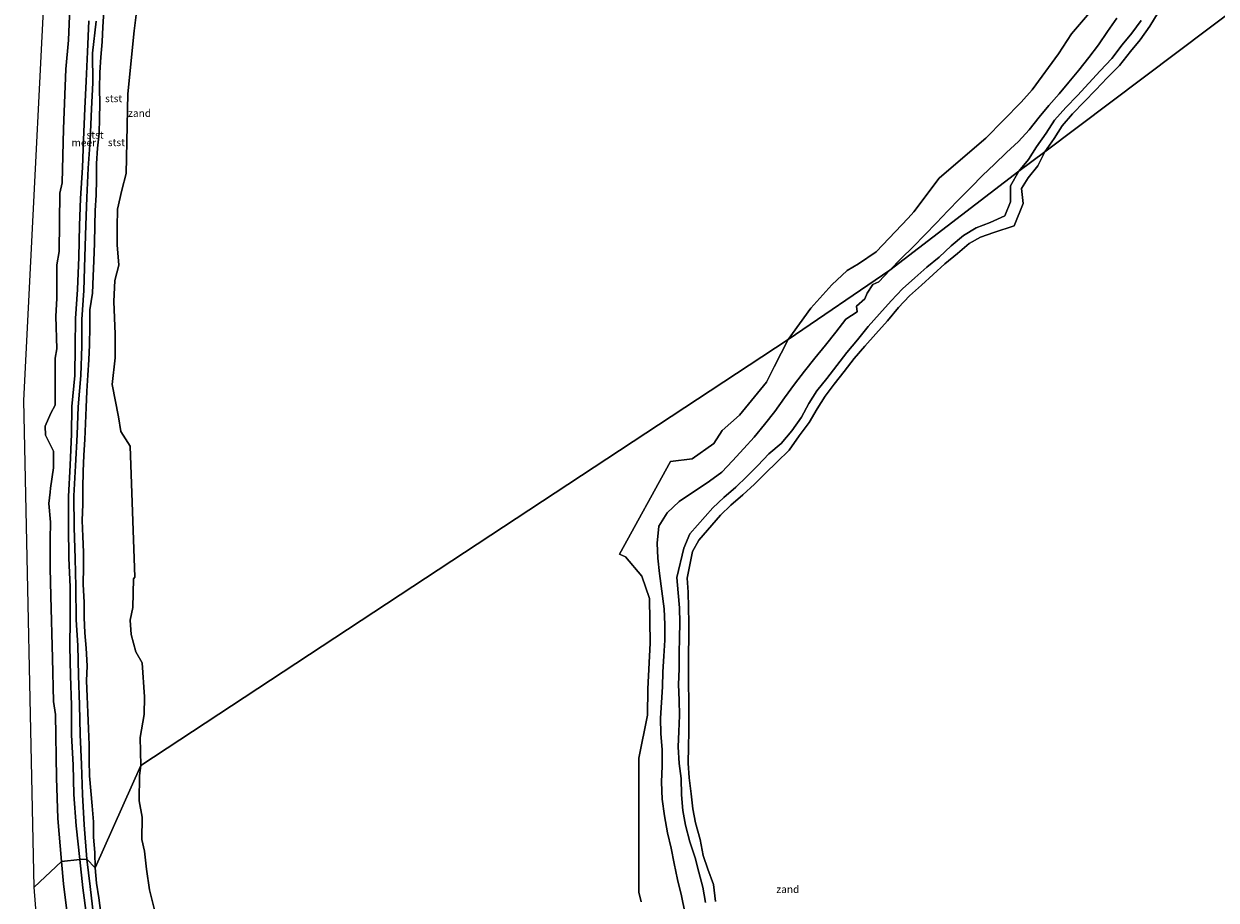
# Model space of a CAD drawing. Units: metres. Extents: x 152682 to 159265, y 512500 to 518751.
# Drawn here: x 153731 to 154132, y 517907 to 518202 of the extents above; entities that cross this region are included whole.
import ezdxf
from ezdxf.enums import TextEntityAlignment as Align

# ---------------------------------------------------------------- set-up
doc = ezdxf.new("R2010")
doc.units = ezdxf.units.M
for name, color, linetype, lineweight in [('B-ME-GW-KRUINLIJN-L-B1', 93, 'Continuous', 18), ('B-ME-GW-TEENLIJN-L-B1', 93, 'Continuous', 18), ('B-ME-IE-GRONDWERKLIJN-GROND_NIETINGERICHT-GV-B6', 253, 'Continuous', 18), ('B-ME-IE-HULPGEOMETRIE-L-B1', 53, 'Continuous', 18), ('B-ME-OB-BEKLEDING-GV-B6', 253, 'Continuous', 18), ('B-ME-OB-WATERLIJN-L-B1', 133, 'OB-WATERLIJN', 18), ('B-ME-OG-WATER-GV-B6', 153, 'Continuous', 18)]:
    doc.layers.add(name, color=color, linetype=linetype, lineweight=lineweight)
doc.layers.add('B-ME-IE-MOERAS-GV-B6', color=10, linetype='Continuous')
doc.layers.add('B-ME-KG-KADASTRAAL-OPNAMEDTMGRENS-L-B1', color=10, linetype='Continuous')
doc.styles.add('NLCS-ISO', font='NLCS-ISO.TTF')
doc.linetypes.add('OB-WATERLIJN', pattern='A,10,[32,NLCS.SHX,S=2,R=0,X=0,Y=0],-12', length=22)

msp = doc.modelspace()

# ---------------------------------------------------------------- linework, layer by layer
at = {"layer": 'B-ME-GW-KRUINLIJN-L-B1'}
for points in [[(153749.368, 517920.735, 1.465), (153748.22, 517932.115, 1.566), (153747.435, 517942.602, 1.414), (153747.207, 517952.6, 1.484), (153746.657, 517962.544, 1.378), (153746.643, 517972.615, 1.43), (153746.236, 517982.547, 1.413), (153746.088, 517992.544, 1.521), (153746.124, 518001.375, 1.429), (153746.11, 518012.49, 1.436), (153745.756, 518022.054, 1.395), (153745.594, 518032.725, 1.459), (153745.576, 518042.843, 1.441), (153746.105, 518053.369, 1.432), (153746.619, 518063.865, 1.433), (153746.736, 518073.118, 1.436), (153747.721, 518083.601, 1.181), (153747.893, 518093.321, 1.431), (153747.986, 518102.746, 1.468), (153748.623, 518112.464, 1.455), (153749.032, 518123.37, 1.436), (153749.339, 518134.059, 1.456), (153749.667, 518143.113, 1.478), (153750.294, 518153.579, 1.454), (153750.654, 518162.853, 1.443), (153751.133, 518173.337, 1.449), (153751.57, 518182.614, 1.435), (153751.99, 518192.45, 1.427), (153752.44, 518202.833, 1.464)], [(153754.884, 518202.799, 1.458), (153753.691, 518191.939, 1.419), (153753.749, 518181.984, 1.416), (153753.355, 518173.249, 1.41), (153752.895, 518162.67, 1.407), (153752.208, 518153.245, 1.417), (153751.793, 518143.416, 1.437), (153751.394, 518134.118, 1.431), (153751.126, 518123.502, 1.453), (153750.746, 518112.108, 1.433), (153750.046, 518102.419, 1.426), (153750.058, 518093.472, 1.403), (153749.751, 518083.586, 1.41), (153748.801, 518073.004, 1.467), (153748.489, 518063.727, 1.435), (153747.927, 518053.155, 1.414), (153747.424, 518043.019, 1.431), (153747.535, 518032.425, 1.43), (153747.87, 518022.021, 1.431), (153748.1, 518012.611, 1.405), (153748.181, 518001.314, 1.421), (153748.756, 517992.709, 1.445), (153748.927, 517982.688, 1.467), (153749.303, 517972.725, 1.481), (153749.557, 517962.77, 1.473), (153749.958, 517952.73, 1.433), (153750.308, 517942.551, 1.473), (153750.86, 517932.411, 1.44), (153751.759, 517920.871, 1.439)], [(154098.31, 518203.721, 0.829), (154095.123, 518199.242, 0.796), (154092.087, 518194.787, 0.842), (154088.865, 518190.488, 0.81), (154085.551, 518186.228, 0.799), (154082.18, 518182.226, 0.782), (154078.864, 518178.298, 0.785), (154075.459, 518174.404, 0.75), (154072.144, 518170.422, 0.814), (154068.808, 518166.236, 0.818), (154065.266, 518162.304, 0.868), (154061.238, 518158.536, 0.949), (154057.126, 518154.677, 0.953), (154053.105, 518150.82, 1.003), (154049.274, 518146.88, 1.022), (154045.375, 518142.932, 0.944), (154041.455, 518138.932, 0.875), (154037.607, 518134.897, 0.809), (154033.716, 518130.887, 0.814), (154029.777, 518126.862, 0.838), (154025.79, 518122.91, 0.799), (154021.981, 518118.972, 0.829)], [(154106.519, 518202.959, 0.865), (154103.361, 518198.661, 0.892), (154100.115, 518194.767, 0.906), (154096.594, 518190.158, 0.885), (154092.702, 518186.047, 0.83), (154088.844, 518181.935, 0.816), (154085.106, 518177.779, 0.777), (154081.129, 518173.661, 0.783), (154077.386, 518169.395, 0.789), (154074.478, 518165.064, 0.824), (154071.236, 518160.494, 0.824), (154068.548, 518156.184, 0.947), (154065.341, 518152.328, 0.968)], [(154065.341, 518152.328, 0.968), (154062.548, 518147.311, 0.882), (154062.474, 518141.982, 1.062), (154060.584, 518137.321, 1.054), (154055.699, 518135.066, 0.907), (154050.997, 518133.18, 0.846), (154046.665, 518130.663, 0.833), (154042.551, 518127.178, 0.84), (154038.479, 518123.415, 0.75), (154034.331, 518119.967, 0.805), (154030.307, 518116.421, 0.829), (154026.181, 518112.754, 0.845), (154022.342, 518108.62, 0.837), (154018.478, 518104.269, 0.889), (154014.624, 518099.985, 0.886), (154011.023, 518095.6, 0.823), (154007.458, 518091.269, 0.805), (154004.057, 518086.924, 0.817), (154000.719, 518082.599, 0.784), (153997.42, 518078.418, 0.824), (153994.631, 518074.083, 0.84), (153992.224, 518069.489, 0.777), (153989.008, 518064.994, 0.743), (153985.356, 518060.723, 0.868), (153981.191, 518057.158, 0.97), (153977.51, 518053.292, 0.92), (153973.867, 518049.587, 0.912), (153970.095, 518046.041, 0.891), (153966.092, 518042.466, 0.877), (153962.408, 518039.02, 0.896), (153954.629, 518030.287, 0.903), (153952.583, 518025.458, 0.789), (153950.288, 518015.595, 0.857), (153950.709, 518010.47, 0.846), (153951.161, 518005.386, 0.766), (153951.245, 518000.33, 0.769), (153951.169, 517995.275, 0.78), (153951.109, 517990.137, 0.78), (153951.046, 517984.887, 0.791), (153950.852, 517979.579, 0.835), (153951.08, 517974.375, 0.817), (153951.134, 517969.156, 0.802), (153950.945, 517963.841, 0.854), (153950.747, 517958.689, 0.861), (153950.999, 517953.046, 0.761), (153951.679, 517947.953, 0.674), (153951.881, 517942.473, 0.809), (153952.253, 517937.276, 0.854), (153953.216, 517932.281, 0.865), (153954.654, 517926.634, 0.888), (153956.44, 517921.326, 0.698), (153957.712, 517916.453, 0.802), (153959.048, 517911.458, 0.907), (153959.961, 517906.319, 0.823)], [(154021.981, 518118.972, 0.829), (154018.261, 518115.06, 0.816), (154016.255, 518114.155, 0.754), (154014.354, 518111.21, 0.817), (154013.535, 518109.338, 0.815), (154010.703, 518106.885, 0.825), (154010.94, 518105, 0.819), (154007.159, 518102.548, 0.822), (154003.741, 518098.135, 0.829), (154000.293, 518093.74, 0.859), (153996.724, 518089.423, 0.849), (153993.225, 518085.048, 0.842), (153989.805, 518080.608, 0.822), (153986.549, 518076.025, 0.833), (153983.222, 518071.483, 0.807), (153979.81, 518067.05, 0.805), (153976.311, 518062.806, 0.803), (153972.855, 518058.955, 0.771), (153968.977, 518054.794, 0.772), (153965.408, 518051.037, 0.828), (153961.231, 518048.006, 0.801), (153951.012, 518041.173, 0.856), (153947.067, 518037.353, 0.801), (153944.265, 518032.826, 0.751), (153943.678, 518027.168, 0.92), (153943.822, 518022.067, 0.863), (153944.477, 518016.993, 0.797), (153945.173, 518011.061, 0.776), (153945.978, 518005.103, 0.798), (153946.226, 517999.818, 0.816), (153946.23, 517994.521, 0.784), (153945.922, 517989.194, 0.733), (153945.597, 517983.921, 0.717), (153945.409, 517978.778, 0.727), (153945.131, 517973.609, 0.706), (153944.815, 517968.311, 0.651), (153944.939, 517963.013, 0.733), (153945.364, 517957.748, 0.807), (153945.3, 517952.303, 0.818), (153945.14, 517946.785, 0.831), (153945.322, 517941.077, 0.87), (153946.128, 517935.387, 0.897), (153947.123, 517929.701, 0.83), (153948.348, 517924.503, 0.78), (153949.368, 517919.429, 0.819), (153950.53, 517914.008, 0.829), (153951.84, 517908.527, 0.821), (153952.91, 517902.97, 0.798)], [(153751.668, 517901.873, 1.418), (153750.395, 517911.241, 1.465), (153749.368, 517920.735, 1.465)], [(153751.759, 517920.871, 1.439), (153752.856, 517911.623, 1.425), (153753.969, 517901.862, 1.436)]]:
    msp.add_polyline3d(points, dxfattribs=at)
at = {"layer": 'B-ME-GW-TEENLIJN-L-B1'}
for points in [[(153757.466, 518206.14, 0.636), (153757.187, 518200.865, 0.679), (153756.977, 518195.764, 0.683), (153756.518, 518190.659, 0.603), (153756.093, 518185.468, 0.576), (153756.064, 518180.135, 0.657), (153756.094, 518175.07, 0.591), (153756.048, 518170.061, 0.573), (153755.891, 518165.054, 0.535), (153755.357, 518160.076, 0.564), (153755.072, 518154.853, 0.63), (153755.007, 518149.503, 0.634), (153754.863, 518144.18, 0.619), (153754.612, 518139.014, 0.568), (153754.467, 518133.999, 0.487), (153754.305, 518128.072, 0.509), (153754.089, 518122.075, 0.538), (153753.845, 518117.02, 0.559), (153753.65, 518111.286, 0.635), (153752.726, 518105.604, 0.506), (153752.72, 518099.877, 0.518), (153752.619, 518093.918, 0.545), (153752.431, 518088.833, 0.553), (153752.107, 518083.62, 0.475), (153751.718, 518078.256, 0.441), (153751.567, 518072.802, 0.497), (153751.3, 518067.427, 0.557), (153751.097, 518062.048, 0.606), (153750.799, 518056.732, 0.634), (153750.53, 518051.272, 0.636), (153750.465, 518045.717, 0.557), (153750.409, 518040.238, 0.474), (153750.181, 518034.772, 0.359), (153750.471, 518029.369, 0.39), (153750.67, 518024.152, 0.41), (153750.592, 518019.151, 0.481), (153750.565, 518013.25, 0.477), (153750.913, 518007.315, 0.392), (153750.895, 518002.131, 0.368), (153751.098, 517997.013, 0.458), (153751.523, 517991.879, 0.458), (153751.929, 517985.936, 0.415), (153751.679, 517980.87, 0.441), (153751.853, 517975.555, 0.446), (153752.104, 517970.186, 0.422), (153752.326, 517964.728, 0.437), (153752.496, 517959.325, 0.456), (153752.501, 517953.996, 0.489), (153752.618, 517948.867, 0.506), (153753.067, 517943.877, 0.555), (153753.584, 517938.771, 0.566), (153753.985, 517933.46, 0.491), (153753.997, 517928.272, 0.43), (153754.447, 517923.049, 0.54), (153754.57, 517917.913, 0.491)], [(154112.218, 518205.722, 0.336), (154109.42, 518201.069, 0.112), (154106.206, 518196.504, 0.112), (154102.944, 518192.501, 0.112), (154099.233, 518187.787, 0.112), (154095.062, 518183.711, 0.336), (154091.206, 518179.682, 0.112), (154087.354, 518175.633, 0.112), (154083.443, 518171.549, 0.224), (154079.924, 518167.504, 0.224), (154077.216, 518163.228, 0.336), (154074.074, 518158.798, 0.112)], [(154074.074, 518158.798, 0.112), (154071.758, 518154.132, 0.336), (154068.491, 518150.067, 0.336), (154066.204, 518146.481, 0.336), (154066.826, 518141.391, 0.224), (154063.747, 518133.934, 0.224), (154056.868, 518131.632, 0.336), (154052.397, 518130.084, 0.224), (154048.588, 518127.923, 0.224), (154044.702, 518124.596, 0.336), (154040.43, 518121.135, 0.336), (154036.496, 518117.583, 0.336), (154032.541, 518113.97, 0.336), (154028.554, 518110.343, 0.336), (154024.855, 518106.406, 0.224), (154021.169, 518101.944, 0.112), (154017.257, 518097.613, 0.112), (154013.505, 518093.437, 0.336), (154009.966, 518089.248, 0.112), (154006.622, 518084.898, 0.224), (154003.198, 518080.676, 0.336), (154000.145, 518076.559, 0.336), (153997.504, 518072.34, 0.224), (153994.814, 518067.761, 0.112), (153991.406, 518063.238, 0.224), (153988.014, 518058.469, 0.112), (153983.913, 518054.393, 0.336), (153980.098, 518050.676, 0.336), (153976.389, 518046.95, 0.112), (153972.468, 518043.381, 0.224), (153968.465, 518039.881, 0.112), (153964.997, 518036.537, 0.224), (153957.618, 518028.213, 0.224), (153955.584, 518024.38, 0.112), (153953.742, 518015.373, 0.112), (153954.09, 518010.638, 0.112), (153954.224, 518005.455, 0.224), (153954.321, 518000.349, 0.224), (153954.289, 517995.247, 0.336), (153954.229, 517990.113, 0.224), (153954.21, 517984.876, 0.336), (153954.192, 517979.623, 0.224), (153954.348, 517974.422, 0.224), (153954.342, 517969.16, 0.224), (153954.361, 517963.791, 0.224), (153954.19, 517958.587, 0.336), (153954.046, 517953.105, 0.336), (153954.363, 517948.223, 0.112), (153955.094, 517942.863, 0.112), (153955.633, 517937.796, 0.224), (153956.585, 517933.077, 0.336), (153958.118, 517927.433, 0.112), (153959.143, 517922.055, 0.112), (153960.736, 517917.524, 0.224), (153962.607, 517912.28, 0.112), (153963.237, 517906.649, 0.224)], [(153754.57, 517917.913, 0.491), (153755.056, 517912.777, 0.463), (153755.849, 517907.795, 0.531), (153756.498, 517902.656, 0.439)]]:
    msp.add_polyline3d(points, dxfattribs=at)
at = {"layer": 'B-ME-IE-GRONDWERKLIJN-GROND_NIETINGERICHT-GV-B6'}
for points in [[(153768.8324, 518208.5, -0.4301), (153767.6443, 518199.5, -0.4301), (153765.5547, 518178.3123, -0.4301), (153764.955, 518151.5, -0.4301), (153763.5574, 518145.9329, -0.4301), (153762.0309, 518139.5, -0.4301), (153761.9561, 518133.5, -0.4301), (153761.962, 518127.5, -0.4301), (153762.5395, 518120.7044, -0.4301), (153761.1511, 518115.5, -0.4301), (153760.8963, 518108.5, -0.4301), (153761.3216, 518097.5, -0.4301), (153761.3032, 518089.5, -0.4301), (153760.3153, 518080.5247, -0.4301), (153762.3709, 518069.6477, -0.4301), (153763.2001, 518064.7499, -0.4301), (153766.3264, 518059.7699, -0.4301), (153767.9478, 518015.7274, -0.4301), (153767.4964, 518015.2019, -0.4301), (153767.1875, 518005.5, -0.4301), (153766.3767, 518001.259, -0.4301), (153766.6691, 517996.4613, -0.4301), (153768.2259, 517990.6247, -0.4301), (153770.4355, 517986.9005, -0.4301), (153771.1475, 517975.5, -0.4301), (153771.0387, 517969.5, -0.4301), (153769.6545, 517961.7338, -0.4301), (153769.9183, 517952.3609, -0.4301), (153754.57, 517917.913, 0.491), (153754.447, 517923.049, 0.54), (153753.997, 517928.272, 0.43), (153753.985, 517933.46, 0.491), (153753.584, 517938.771, 0.566), (153753.067, 517943.877, 0.555), (153752.618, 517948.867, 0.506), (153752.501, 517953.996, 0.489), (153752.496, 517959.325, 0.456), (153752.326, 517964.728, 0.437), (153752.104, 517970.186, 0.422), (153751.853, 517975.555, 0.446), (153751.679, 517980.87, 0.441), (153751.929, 517985.936, 0.415), (153751.523, 517991.879, 0.458), (153751.098, 517997.013, 0.458), (153750.895, 518002.131, 0.368), (153750.913, 518007.315, 0.392), (153750.565, 518013.25, 0.477), (153750.592, 518019.151, 0.481), (153750.67, 518024.152, 0.41), (153750.471, 518029.369, 0.39), (153750.181, 518034.772, 0.359), (153750.409, 518040.238, 0.474), (153750.465, 518045.717, 0.557), (153750.53, 518051.272, 0.636), (153750.799, 518056.732, 0.634), (153751.097, 518062.048, 0.606), (153751.3, 518067.427, 0.557), (153751.567, 518072.802, 0.497), (153751.718, 518078.256, 0.441), (153752.107, 518083.62, 0.475), (153752.431, 518088.833, 0.553), (153752.619, 518093.918, 0.545), (153752.72, 518099.877, 0.518), (153752.726, 518105.604, 0.506), (153753.65, 518111.286, 0.635), (153753.845, 518117.02, 0.559), (153754.089, 518122.075, 0.538), (153754.305, 518128.072, 0.509), (153754.467, 518133.999, 0.487), (153754.612, 518139.014, 0.568), (153754.863, 518144.18, 0.619), (153755.007, 518149.503, 0.634), (153755.072, 518154.853, 0.63), (153755.357, 518160.076, 0.564), (153755.891, 518165.054, 0.535), (153756.048, 518170.061, 0.573), (153756.094, 518175.07, 0.591), (153756.064, 518180.135, 0.657), (153756.093, 518185.468, 0.576), (153756.518, 518190.659, 0.603), (153756.977, 518195.764, 0.683), (153757.187, 518200.865, 0.679), (153757.466, 518206.14, 0.636)], [(154098.31, 518203.721, 0.829), (154095.123, 518199.242, 0.796), (154092.087, 518194.787, 0.842), (154088.865, 518190.488, 0.81), (154085.551, 518186.228, 0.799), (154082.18, 518182.226, 0.782), (154078.864, 518178.298, 0.785), (154075.459, 518174.404, 0.75), (154072.144, 518170.422, 0.814), (154068.808, 518166.236, 0.818), (154065.266, 518162.304, 0.868), (154061.238, 518158.536, 0.949), (154057.126, 518154.677, 0.953), (154053.105, 518150.82, 1.003), (154049.274, 518146.88, 1.022), (154045.375, 518142.932, 0.944), (154041.455, 518138.932, 0.875), (154037.607, 518134.897, 0.809), (154033.716, 518130.887, 0.814), (154029.777, 518126.862, 0.838), (154025.79, 518122.91, 0.799), (154021.981, 518118.972, 0.829), (153987.7247, 518095.7191, -0.4301), (153995.3982, 518106.1525, -0.4301), (154002.4734, 518114.0578, -0.4301), (154007.6146, 518118.9012, -0.4301), (154011.4383, 518121.0907, -0.4301), (154017.3569, 518125.1953, -0.4301), (154028.0454, 518136.4707, -0.4301), (154029.9721, 518138.5903, -0.4301), (154038.5002, 518149.9493, -0.4301), (154050.4461, 518160.1103, -0.4301), (154054.2158, 518163.3434, -0.4301), (154066.1036, 518175.4474, -0.4301), (154069.8649, 518179.6166, -0.4301), (154078.6897, 518191.7445, -0.4301), (154083.0276, 518198.4986, -0.4301), (154091.7999, 518208.692, -0.4301)], [(154112.218, 518205.722, 0.336), (154109.42, 518201.069, 0.112), (154106.206, 518196.504, 0.112), (154102.944, 518192.501, 0.112), (154099.233, 518187.787, 0.112), (154095.062, 518183.711, 0.336), (154091.206, 518179.682, 0.112), (154087.354, 518175.633, 0.112), (154083.443, 518171.549, 0.224), (154079.924, 518167.504, 0.224), (154077.216, 518163.228, 0.336), (154074.074, 518158.798, 0.112)], [(154021.981, 518118.972, 0.829), (154025.79, 518122.91, 0.799), (154029.777, 518126.862, 0.838), (154033.716, 518130.887, 0.814), (154037.607, 518134.897, 0.809), (154041.455, 518138.932, 0.875), (154045.375, 518142.932, 0.944), (154049.274, 518146.88, 1.022), (154053.105, 518150.82, 1.003), (154057.126, 518154.677, 0.953), (154061.238, 518158.536, 0.949), (154065.266, 518162.304, 0.868), (154068.808, 518166.236, 0.818), (154072.144, 518170.422, 0.814), (154075.459, 518174.404, 0.75), (154078.864, 518178.298, 0.785), (154082.18, 518182.226, 0.782), (154085.551, 518186.228, 0.799), (154088.865, 518190.488, 0.81), (154092.087, 518194.787, 0.842), (154095.123, 518199.242, 0.796), (154098.31, 518203.721, 0.829)], [(154106.519, 518202.959, 0.865), (154103.361, 518198.661, 0.892), (154100.115, 518194.767, 0.906), (154096.594, 518190.158, 0.885), (154092.702, 518186.047, 0.83), (154088.844, 518181.935, 0.816), (154085.106, 518177.779, 0.777), (154081.129, 518173.661, 0.783), (154077.386, 518169.395, 0.789), (154074.478, 518165.064, 0.824), (154071.236, 518160.494, 0.824), (154068.548, 518156.184, 0.947), (154065.341, 518152.328, 0.968), (154021.981, 518118.972, 0.829)], [(154074.074, 518158.798, 0.112), (154065.341, 518152.328, 0.968), (154068.548, 518156.184, 0.947), (154071.236, 518160.494, 0.824), (154074.478, 518165.064, 0.824), (154077.386, 518169.395, 0.789), (154081.129, 518173.661, 0.783), (154085.106, 518177.779, 0.777), (154088.844, 518181.935, 0.816), (154092.702, 518186.047, 0.83), (154096.594, 518190.158, 0.885), (154100.115, 518194.767, 0.906), (154103.361, 518198.661, 0.892), (154106.519, 518202.959, 0.865)], [(153959.961, 517906.319, 0.823), (153959.048, 517911.458, 0.907), (153957.712, 517916.453, 0.802), (153956.44, 517921.326, 0.698), (153954.654, 517926.634, 0.888), (153953.216, 517932.281, 0.865), (153952.253, 517937.276, 0.854), (153951.881, 517942.473, 0.809), (153951.679, 517947.953, 0.674), (153950.999, 517953.046, 0.761), (153950.747, 517958.689, 0.861), (153950.945, 517963.841, 0.854), (153951.134, 517969.156, 0.802), (153951.08, 517974.375, 0.817), (153950.852, 517979.579, 0.835), (153951.046, 517984.887, 0.791), (153951.109, 517990.137, 0.78), (153951.169, 517995.275, 0.78), (153951.245, 518000.33, 0.769), (153951.161, 518005.386, 0.766), (153950.709, 518010.47, 0.846), (153950.288, 518015.595, 0.857), (153952.583, 518025.458, 0.789), (153954.629, 518030.287, 0.903), (153962.408, 518039.02, 0.896), (153966.092, 518042.466, 0.877), (153970.095, 518046.041, 0.891), (153973.867, 518049.587, 0.912), (153977.51, 518053.292, 0.92), (153981.191, 518057.158, 0.97), (153985.356, 518060.723, 0.868), (153989.008, 518064.994, 0.743), (153992.224, 518069.489, 0.777), (153994.631, 518074.083, 0.84), (153997.42, 518078.418, 0.824), (154000.719, 518082.599, 0.784), (154004.057, 518086.924, 0.817), (154007.458, 518091.269, 0.805), (154011.023, 518095.6, 0.823), (154014.624, 518099.985, 0.886), (154018.478, 518104.269, 0.889), (154022.342, 518108.62, 0.837), (154026.181, 518112.754, 0.845), (154030.307, 518116.421, 0.829), (154034.331, 518119.967, 0.805), (154038.479, 518123.415, 0.75), (154042.551, 518127.178, 0.84), (154046.665, 518130.663, 0.833), (154050.997, 518133.18, 0.846), (154055.699, 518135.066, 0.907), (154060.584, 518137.321, 1.054), (154062.474, 518141.982, 1.062), (154062.548, 518147.311, 0.882), (154065.341, 518152.328, 0.968), (154074.074, 518158.798, 0.112), (154071.758, 518154.132, 0.336), (154068.491, 518150.067, 0.336), (154066.204, 518146.481, 0.336), (154066.826, 518141.391, 0.224), (154063.747, 518133.934, 0.224), (154056.868, 518131.632, 0.336), (154052.397, 518130.084, 0.224), (154048.588, 518127.923, 0.224), (154044.702, 518124.596, 0.336), (154040.43, 518121.135, 0.336), (154036.496, 518117.583, 0.336), (154032.541, 518113.97, 0.336), (154028.554, 518110.343, 0.336), (154024.855, 518106.406, 0.224), (154021.169, 518101.944, 0.112), (154017.257, 518097.613, 0.112), (154013.505, 518093.437, 0.336), (154009.966, 518089.248, 0.112), (154006.622, 518084.898, 0.224), (154003.198, 518080.676, 0.336), (154000.145, 518076.559, 0.336), (153997.504, 518072.34, 0.224), (153994.814, 518067.761, 0.112), (153991.406, 518063.238, 0.224), (153988.014, 518058.469, 0.112), (153983.913, 518054.393, 0.336), (153980.098, 518050.676, 0.336), (153976.389, 518046.95, 0.112), (153972.468, 518043.381, 0.224), (153968.465, 518039.881, 0.112), (153964.997, 518036.537, 0.224), (153957.618, 518028.213, 0.224), (153955.584, 518024.38, 0.112), (153953.742, 518015.373, 0.112), (153954.09, 518010.638, 0.112), (153954.224, 518005.455, 0.224), (153954.321, 518000.349, 0.224), (153954.289, 517995.247, 0.336), (153954.229, 517990.113, 0.224), (153954.21, 517984.876, 0.336), (153954.192, 517979.623, 0.224), (153954.348, 517974.422, 0.224), (153954.342, 517969.16, 0.224), (153954.361, 517963.791, 0.224), (153954.19, 517958.587, 0.336), (153954.046, 517953.105, 0.336), (153954.363, 517948.223, 0.112), (153955.094, 517942.863, 0.112), (153955.633, 517937.796, 0.224), (153956.585, 517933.077, 0.336), (153958.118, 517927.433, 0.112), (153959.143, 517922.055, 0.112), (153960.736, 517917.524, 0.224), (153962.607, 517912.28, 0.112), (153963.237, 517906.649, 0.224)], [(154021.981, 518118.972, 0.829), (154065.341, 518152.328, 0.968), (154062.548, 518147.311, 0.882), (154062.474, 518141.982, 1.062), (154060.584, 518137.321, 1.054), (154055.699, 518135.066, 0.907), (154050.997, 518133.18, 0.846), (154046.665, 518130.663, 0.833), (154042.551, 518127.178, 0.84), (154038.479, 518123.415, 0.75), (154034.331, 518119.967, 0.805), (154030.307, 518116.421, 0.829), (154026.181, 518112.754, 0.845), (154022.342, 518108.62, 0.837), (154018.478, 518104.269, 0.889), (154014.624, 518099.985, 0.886), (154011.023, 518095.6, 0.823), (154007.458, 518091.269, 0.805), (154004.057, 518086.924, 0.817), (154000.719, 518082.599, 0.784), (153997.42, 518078.418, 0.824), (153994.631, 518074.083, 0.84), (153992.224, 518069.489, 0.777), (153989.008, 518064.994, 0.743), (153985.356, 518060.723, 0.868), (153981.191, 518057.158, 0.97), (153977.51, 518053.292, 0.92), (153973.867, 518049.587, 0.912), (153970.095, 518046.041, 0.891), (153966.092, 518042.466, 0.877), (153962.408, 518039.02, 0.896), (153954.629, 518030.287, 0.903), (153952.583, 518025.458, 0.789), (153950.288, 518015.595, 0.857), (153950.709, 518010.47, 0.846), (153951.161, 518005.386, 0.766), (153951.245, 518000.33, 0.769), (153951.169, 517995.275, 0.78), (153951.109, 517990.137, 0.78), (153951.046, 517984.887, 0.791), (153950.852, 517979.579, 0.835), (153951.08, 517974.375, 0.817), (153951.134, 517969.156, 0.802), (153950.945, 517963.841, 0.854), (153950.747, 517958.689, 0.861), (153950.999, 517953.046, 0.761), (153951.679, 517947.953, 0.674), (153951.881, 517942.473, 0.809), (153952.253, 517937.276, 0.854), (153953.216, 517932.281, 0.865), (153954.654, 517926.634, 0.888), (153956.44, 517921.326, 0.698), (153957.712, 517916.453, 0.802), (153959.048, 517911.458, 0.907), (153959.961, 517906.319, 0.823)], [(153938.2754, 517906.5, -0.4301), (153937.4553, 517909.7725, -0.4301), (153937.5284, 517954.794, -0.4301), (153940.4483, 517969.2544, -0.4301), (153940.5402, 517978.109, -0.4301), (153941.2898, 517993.5, -0.4301), (153941.0352, 518008.5, -0.4301), (153938.5292, 518016.1044, -0.4301), (153933.0473, 518022.5378, -0.4301), (153930.9924, 518023.4981, -0.4301), (153948.1825, 518054.5807, -0.4301), (153955.378, 518055.5412, -0.4301), (153962.7729, 518060.6931, -0.4301), (153965.4954, 518065.0091, -0.4301), (153971.3256, 518070.2119, -0.4301), (153980.4155, 518081.2756, -0.4301), (153983.043, 518086.4755, -0.4301), (153987.7247, 518095.7191, -0.4301), (154021.981, 518118.972, 0.829)], [(154021.981, 518118.972, 0.829), (154018.261, 518115.06, 0.816), (154016.255, 518114.155, 0.754), (154014.354, 518111.21, 0.817), (154013.535, 518109.338, 0.815), (154010.703, 518106.885, 0.825), (154010.94, 518105, 0.819), (154007.159, 518102.548, 0.822), (154003.741, 518098.135, 0.829), (154000.293, 518093.74, 0.859), (153996.724, 518089.423, 0.849), (153993.225, 518085.048, 0.842), (153989.805, 518080.608, 0.822), (153986.549, 518076.025, 0.833), (153983.222, 518071.483, 0.807), (153979.81, 518067.05, 0.805), (153976.311, 518062.806, 0.803), (153972.855, 518058.955, 0.771), (153968.977, 518054.794, 0.772), (153965.408, 518051.037, 0.828), (153961.231, 518048.006, 0.801), (153951.012, 518041.173, 0.856), (153947.067, 518037.353, 0.801), (153944.265, 518032.826, 0.751), (153943.678, 518027.168, 0.92), (153943.822, 518022.067, 0.863), (153944.477, 518016.993, 0.797), (153945.173, 518011.061, 0.776), (153945.978, 518005.103, 0.798), (153946.226, 517999.818, 0.816), (153946.23, 517994.521, 0.784), (153945.922, 517989.194, 0.733), (153945.597, 517983.921, 0.717), (153945.409, 517978.778, 0.727), (153945.131, 517973.609, 0.706), (153944.815, 517968.311, 0.651), (153944.939, 517963.013, 0.733), (153945.364, 517957.748, 0.807), (153945.3, 517952.303, 0.818), (153945.14, 517946.785, 0.831), (153945.322, 517941.077, 0.87), (153946.128, 517935.387, 0.897), (153947.123, 517929.701, 0.83), (153948.348, 517924.503, 0.78), (153949.368, 517919.429, 0.819), (153950.53, 517914.008, 0.829), (153951.84, 517908.527, 0.821), (153952.91, 517902.97, 0.798)], [(153952.91, 517902.97, 0.798), (153951.84, 517908.527, 0.821), (153950.53, 517914.008, 0.829), (153949.368, 517919.429, 0.819), (153948.348, 517924.503, 0.78), (153947.123, 517929.701, 0.83), (153946.128, 517935.387, 0.897), (153945.322, 517941.077, 0.87), (153945.14, 517946.785, 0.831), (153945.3, 517952.303, 0.818), (153945.364, 517957.748, 0.807), (153944.939, 517963.013, 0.733), (153944.815, 517968.311, 0.651), (153945.131, 517973.609, 0.706), (153945.409, 517978.778, 0.727), (153945.597, 517983.921, 0.717), (153945.922, 517989.194, 0.733), (153946.23, 517994.521, 0.784), (153946.226, 517999.818, 0.816), (153945.978, 518005.103, 0.798), (153945.173, 518011.061, 0.776), (153944.477, 518016.993, 0.797), (153943.822, 518022.067, 0.863), (153943.678, 518027.168, 0.92), (153944.265, 518032.826, 0.751), (153947.067, 518037.353, 0.801), (153951.012, 518041.173, 0.856), (153961.231, 518048.006, 0.801), (153965.408, 518051.037, 0.828), (153968.977, 518054.794, 0.772), (153972.855, 518058.955, 0.771), (153976.311, 518062.806, 0.803), (153979.81, 518067.05, 0.805), (153983.222, 518071.483, 0.807), (153986.549, 518076.025, 0.833), (153989.805, 518080.608, 0.822), (153993.225, 518085.048, 0.842), (153996.724, 518089.423, 0.849), (154000.293, 518093.74, 0.859), (154003.741, 518098.135, 0.829), (154007.159, 518102.548, 0.822), (154010.94, 518105, 0.819), (154010.703, 518106.885, 0.825), (154013.535, 518109.338, 0.815), (154014.354, 518111.21, 0.817), (154016.255, 518114.155, 0.754), (154018.261, 518115.06, 0.816), (154021.981, 518118.972, 0.829)], [(153756.498, 517902.656, 0.439), (153755.849, 517907.795, 0.531), (153755.056, 517912.777, 0.463), (153754.57, 517917.913, 0.491), (153769.9183, 517952.3609, -0.4301), (153769.5315, 517948.953, -0.4301), (153769.4102, 517940.4718, -0.4301), (153770.4102, 517934.9743, -0.4301), (153770.2794, 517927.5, -0.4301), (153771.1957, 517923.4946, -0.4301), (153771.8698, 517917.5, -0.4301), (153772.8994, 517910.5, -0.4301), (153774.8906, 517902.5, -0.4301)]]:
    msp.add_polyline3d(points, dxfattribs=at)
at = {"layer": 'B-ME-IE-HULPGEOMETRIE-L-B1'}
msp.add_polyline3d([(153733.9951, 517911.4421, -0.4301), (153743.2581, 517920.0895, -0.4301), (153749.368, 517920.735, 1.465), (153751.759, 517920.871, 1.439), (153754.57, 517917.913, 0.491), (153769.9183, 517952.3609, -0.4301), (153987.7247, 518095.7191, -0.4301), (154021.981, 518118.972, 0.829), (154065.341, 518152.328, 0.968), (154074.074, 518158.798, 0.112), (154451.091, 518442.649, 0.336), (154450.639, 518446.539, 0.978), (154456.951, 518456.383, 0.999), (154460.3832, 518465.9161, -0.4301), (154738.4364, 518683.9056, -0.4301), (154752.311, 518693.481, 0.985), (154773.125, 518713.332, 1.089), (154779.1643, 518718.8074, -0.4301), (154819.8934, 518750, -0.4301)], dxfattribs=at)
at = {"layer": 'B-ME-IE-MOERAS-GV-B6'}
for points in [[(153963.237, 517906.649, 0.224), (153962.607, 517912.28, 0.112), (153960.736, 517917.524, 0.224), (153959.143, 517922.055, 0.112), (153958.118, 517927.433, 0.112), (153956.585, 517933.077, 0.336), (153955.633, 517937.796, 0.224), (153955.094, 517942.863, 0.112), (153954.363, 517948.223, 0.112), (153954.046, 517953.105, 0.336), (153954.19, 517958.587, 0.336), (153954.361, 517963.791, 0.224), (153954.342, 517969.16, 0.224), (153954.348, 517974.422, 0.224), (153954.192, 517979.623, 0.224), (153954.21, 517984.876, 0.336), (153954.229, 517990.113, 0.224), (153954.289, 517995.247, 0.336), (153954.321, 518000.349, 0.224), (153954.224, 518005.455, 0.224), (153954.09, 518010.638, 0.112), (153953.742, 518015.373, 0.112), (153955.584, 518024.38, 0.112), (153957.618, 518028.213, 0.224), (153964.997, 518036.537, 0.224), (153968.465, 518039.881, 0.112), (153972.468, 518043.381, 0.224), (153976.389, 518046.95, 0.112), (153980.098, 518050.676, 0.336), (153983.913, 518054.393, 0.336), (153988.014, 518058.469, 0.112), (153991.406, 518063.238, 0.224), (153994.814, 518067.761, 0.112), (153997.504, 518072.34, 0.224), (154000.145, 518076.559, 0.336), (154003.198, 518080.676, 0.336), (154006.622, 518084.898, 0.224), (154009.966, 518089.248, 0.112), (154013.505, 518093.437, 0.336), (154017.257, 518097.613, 0.112), (154021.169, 518101.944, 0.112), (154024.855, 518106.406, 0.224), (154028.554, 518110.343, 0.336), (154032.541, 518113.97, 0.336), (154036.496, 518117.583, 0.336), (154040.43, 518121.135, 0.336), (154044.702, 518124.596, 0.336), (154048.588, 518127.923, 0.224), (154052.397, 518130.084, 0.224), (154056.868, 518131.632, 0.336), (154063.747, 518133.934, 0.224), (154066.826, 518141.391, 0.224), (154066.204, 518146.481, 0.336), (154068.491, 518150.067, 0.336), (154071.758, 518154.132, 0.336), (154074.074, 518158.798, 0.112), (154451.091, 518442.649, 0.336)], [(154451.091, 518442.649, 0.336), (154074.074, 518158.798, 0.112)], [(154074.074, 518158.798, 0.112), (154077.216, 518163.228, 0.336), (154079.924, 518167.504, 0.224), (154083.443, 518171.549, 0.224), (154087.354, 518175.633, 0.112), (154091.206, 518179.682, 0.112), (154095.062, 518183.711, 0.336), (154099.233, 518187.787, 0.112), (154102.944, 518192.501, 0.112), (154106.206, 518196.504, 0.112), (154109.42, 518201.069, 0.112), (154112.218, 518205.722, 0.336)]]:
    msp.add_polyline3d(points, dxfattribs=at)
at = {"layer": 'B-ME-KG-KADASTRAAL-OPNAMEDTMGRENS-L-B1'}
for points in [[(153733.9951, 517911.4421, -0.4301), (153730.5746, 518075.1839, -0.4301), (153739.8823, 518260.0941, -0.4301), (153781.3766, 518409.6607, -0.4301)], [(153807.9968, 517480.5567, -0.4301), (153772.8903, 517525.3758, -0.4301), (153761.0207, 517585.3787, -0.4301), (153755.5349, 517638.1272, -0.4301), (153733.9951, 517911.4421, -0.4301)]]:
    msp.add_polyline3d(points, dxfattribs=at)
at = {"layer": 'B-ME-OB-BEKLEDING-GV-B6'}
for points in [[(153752.44, 518202.833, 1.464), (153751.99, 518192.45, 1.427), (153751.57, 518182.614, 1.435), (153751.133, 518173.337, 1.449), (153750.654, 518162.853, 1.443), (153750.294, 518153.579, 1.454), (153749.667, 518143.113, 1.478), (153749.339, 518134.059, 1.456), (153749.032, 518123.37, 1.436), (153748.623, 518112.464, 1.455), (153747.986, 518102.746, 1.468), (153747.893, 518093.321, 1.431), (153747.721, 518083.601, 1.181), (153746.736, 518073.118, 1.436), (153746.619, 518063.865, 1.433), (153746.105, 518053.369, 1.432), (153745.576, 518042.843, 1.441), (153745.594, 518032.725, 1.459), (153745.756, 518022.054, 1.395), (153746.11, 518012.49, 1.436), (153746.124, 518001.375, 1.429), (153746.088, 517992.544, 1.521), (153746.236, 517982.547, 1.413), (153746.643, 517972.615, 1.43), (153746.657, 517962.544, 1.378), (153747.207, 517952.6, 1.484), (153747.435, 517942.602, 1.414), (153748.22, 517932.115, 1.566), (153749.368, 517920.735, 1.465), (153743.2581, 517920.0895, -0.4301), (153741.9626, 517934.5, -0.4301), (153741.5656, 517948.1809, -0.4301), (153741.2363, 517969.5, -0.4301), (153740.5712, 517973.9135, -0.4301), (153740.1604, 517988.5, -0.4301), (153739.6439, 518009.3707, -0.4301), (153739.4645, 518018.8586, -0.4301), (153739.4155, 518028.3829, -0.4301), (153739.5417, 518034.2095, -0.4301), (153738.9862, 518040.4801, -0.4301), (153739.4534, 518044.3024, -0.4301), (153739.5909, 518045.6936, -0.4301), (153740.5667, 518052.5, -0.4301), (153740.5844, 518058.1539, -0.4301), (153737.859, 518063.5245, -0.4301), (153737.8035, 518066.5, -0.4301), (153739.6067, 518070.8576, -0.4301), (153741.0873, 518073.561, -0.4301), (153741.1249, 518081.5, -0.4301), (153741.1012, 518089.3685, -0.4301), (153741.6249, 518092.5, -0.4301), (153741.3342, 518103.4667, -0.4301), (153741.6561, 518109.5, -0.4301), (153741.7271, 518120.8213, -0.4301), (153742.4811, 518125.2698, -0.4301), (153742.6779, 518144.9232, -0.4301), (153743.4618, 518148.3222, -0.4301), (153743.9575, 518166.5, -0.4301), (153744.6833, 518186.565, -0.4301), (153745.6013, 518196.3678, -0.4301), (153746.3605, 518215.5, -0.4301)], [(153757.466, 518206.14, 0.636), (153757.187, 518200.865, 0.679), (153756.977, 518195.764, 0.683), (153756.518, 518190.659, 0.603), (153756.093, 518185.468, 0.576), (153756.064, 518180.135, 0.657), (153756.094, 518175.07, 0.591), (153756.048, 518170.061, 0.573), (153755.891, 518165.054, 0.535), (153755.357, 518160.076, 0.564), (153755.072, 518154.853, 0.63), (153755.007, 518149.503, 0.634), (153754.863, 518144.18, 0.619), (153754.612, 518139.014, 0.568), (153754.467, 518133.999, 0.487), (153754.305, 518128.072, 0.509), (153754.089, 518122.075, 0.538), (153753.845, 518117.02, 0.559), (153753.65, 518111.286, 0.635), (153752.726, 518105.604, 0.506), (153752.72, 518099.877, 0.518), (153752.619, 518093.918, 0.545), (153752.431, 518088.833, 0.553), (153752.107, 518083.62, 0.475), (153751.718, 518078.256, 0.441), (153751.567, 518072.802, 0.497), (153751.3, 518067.427, 0.557), (153751.097, 518062.048, 0.606), (153750.799, 518056.732, 0.634), (153750.53, 518051.272, 0.636), (153750.465, 518045.717, 0.557), (153750.409, 518040.238, 0.474), (153750.181, 518034.772, 0.359), (153750.471, 518029.369, 0.39), (153750.67, 518024.152, 0.41), (153750.592, 518019.151, 0.481), (153750.565, 518013.25, 0.477), (153750.913, 518007.315, 0.392), (153750.895, 518002.131, 0.368), (153751.098, 517997.013, 0.458), (153751.523, 517991.879, 0.458), (153751.929, 517985.936, 0.415), (153751.679, 517980.87, 0.441), (153751.853, 517975.555, 0.446), (153752.104, 517970.186, 0.422), (153752.326, 517964.728, 0.437), (153752.496, 517959.325, 0.456), (153752.501, 517953.996, 0.489), (153752.618, 517948.867, 0.506), (153753.067, 517943.877, 0.555), (153753.584, 517938.771, 0.566), (153753.985, 517933.46, 0.491), (153753.997, 517928.272, 0.43), (153754.447, 517923.049, 0.54), (153754.57, 517917.913, 0.491), (153751.759, 517920.871, 1.439), (153750.86, 517932.411, 1.44), (153750.308, 517942.551, 1.473), (153749.958, 517952.73, 1.433), (153749.557, 517962.77, 1.473), (153749.303, 517972.725, 1.481), (153748.927, 517982.688, 1.467), (153748.756, 517992.709, 1.445), (153748.181, 518001.314, 1.421), (153748.1, 518012.611, 1.405), (153747.87, 518022.021, 1.431), (153747.535, 518032.425, 1.43), (153747.424, 518043.019, 1.431), (153747.927, 518053.155, 1.414), (153748.489, 518063.727, 1.435), (153748.801, 518073.004, 1.467), (153749.751, 518083.586, 1.41), (153750.058, 518093.472, 1.403), (153750.046, 518102.419, 1.426), (153750.746, 518112.108, 1.433), (153751.126, 518123.502, 1.453), (153751.394, 518134.118, 1.431), (153751.793, 518143.416, 1.437), (153752.208, 518153.245, 1.417), (153752.895, 518162.67, 1.407), (153753.355, 518173.249, 1.41), (153753.749, 518181.984, 1.416), (153753.691, 518191.939, 1.419), (153754.884, 518202.799, 1.458)], [(153754.884, 518202.799, 1.458), (153753.691, 518191.939, 1.419), (153753.749, 518181.984, 1.416), (153753.355, 518173.249, 1.41), (153752.895, 518162.67, 1.407), (153752.208, 518153.245, 1.417), (153751.793, 518143.416, 1.437), (153751.394, 518134.118, 1.431), (153751.126, 518123.502, 1.453), (153750.746, 518112.108, 1.433), (153750.046, 518102.419, 1.426), (153750.058, 518093.472, 1.403), (153749.751, 518083.586, 1.41), (153748.801, 518073.004, 1.467), (153748.489, 518063.727, 1.435), (153747.927, 518053.155, 1.414), (153747.424, 518043.019, 1.431), (153747.535, 518032.425, 1.43), (153747.87, 518022.021, 1.431), (153748.1, 518012.611, 1.405), (153748.181, 518001.314, 1.421), (153748.756, 517992.709, 1.445), (153748.927, 517982.688, 1.467), (153749.303, 517972.725, 1.481), (153749.557, 517962.77, 1.473), (153749.958, 517952.73, 1.433), (153750.308, 517942.551, 1.473), (153750.86, 517932.411, 1.44), (153751.759, 517920.871, 1.439), (153749.368, 517920.735, 1.465), (153748.22, 517932.115, 1.566), (153747.435, 517942.602, 1.414), (153747.207, 517952.6, 1.484), (153746.657, 517962.544, 1.378), (153746.643, 517972.615, 1.43), (153746.236, 517982.547, 1.413), (153746.088, 517992.544, 1.521), (153746.124, 518001.375, 1.429), (153746.11, 518012.49, 1.436), (153745.756, 518022.054, 1.395), (153745.594, 518032.725, 1.459), (153745.576, 518042.843, 1.441), (153746.105, 518053.369, 1.432), (153746.619, 518063.865, 1.433), (153746.736, 518073.118, 1.436), (153747.721, 518083.601, 1.181), (153747.893, 518093.321, 1.431), (153747.986, 518102.746, 1.468), (153748.623, 518112.464, 1.455), (153749.032, 518123.37, 1.436), (153749.339, 518134.059, 1.456), (153749.667, 518143.113, 1.478), (153750.294, 518153.579, 1.454), (153750.654, 518162.853, 1.443), (153751.133, 518173.337, 1.449), (153751.57, 518182.614, 1.435), (153751.99, 518192.45, 1.427), (153752.44, 518202.833, 1.464)], [(153745.0465, 517903.5, -0.4301), (153743.9404, 517912.5, -0.4301), (153743.2581, 517920.0895, -0.4301), (153749.368, 517920.735, 1.465), (153750.395, 517911.241, 1.465), (153751.668, 517901.873, 1.418)], [(153751.668, 517901.873, 1.418), (153750.395, 517911.241, 1.465), (153749.368, 517920.735, 1.465), (153751.759, 517920.871, 1.439), (153752.856, 517911.623, 1.425), (153753.969, 517901.862, 1.436)], [(153753.969, 517901.862, 1.436), (153752.856, 517911.623, 1.425), (153751.759, 517920.871, 1.439), (153754.57, 517917.913, 0.491), (153755.056, 517912.777, 0.463), (153755.849, 517907.795, 0.531), (153756.498, 517902.656, 0.439)]]:
    msp.add_polyline3d(points, dxfattribs=at)
at = {"layer": 'B-ME-OB-WATERLIJN-L-B1'}
for points in [[(153743.2581, 517920.0895, -0.4301), (153741.9626, 517934.5, -0.4301), (153741.5656, 517948.1809, -0.4301), (153741.2363, 517969.5, -0.4301), (153740.5712, 517973.9135, -0.4301), (153740.1604, 517988.5, -0.4301), (153739.6439, 518009.3707, -0.4301), (153739.4645, 518018.8586, -0.4301), (153739.4155, 518028.3829, -0.4301), (153739.5417, 518034.2095, -0.4301), (153738.9862, 518040.4801, -0.4301), (153739.4534, 518044.3024, -0.4301), (153739.5909, 518045.6936, -0.4301), (153740.5667, 518052.5, -0.4301), (153740.5844, 518058.1539, -0.4301), (153737.859, 518063.5245, -0.4301), (153737.8035, 518066.5, -0.4301), (153739.6067, 518070.8576, -0.4301), (153741.0873, 518073.561, -0.4301), (153741.1249, 518081.5, -0.4301), (153741.1012, 518089.3685, -0.4301), (153741.6249, 518092.5, -0.4301), (153741.3342, 518103.4667, -0.4301), (153741.6561, 518109.5, -0.4301), (153741.7271, 518120.8213, -0.4301), (153742.4811, 518125.2698, -0.4301), (153742.6779, 518144.9232, -0.4301), (153743.4618, 518148.3222, -0.4301), (153743.9575, 518166.5, -0.4301), (153744.6833, 518186.565, -0.4301), (153745.6013, 518196.3678, -0.4301), (153746.3605, 518215.5, -0.4301)], [(153769.9183, 517952.3609, -0.4301), (153769.6545, 517961.7338, -0.4301), (153771.0387, 517969.5, -0.4301), (153771.1475, 517975.5, -0.4301), (153770.4355, 517986.9005, -0.4301), (153768.2259, 517990.6247, -0.4301), (153766.6691, 517996.4613, -0.4301), (153766.3767, 518001.259, -0.4301), (153767.1875, 518005.5, -0.4301), (153767.4964, 518015.2019, -0.4301), (153767.9478, 518015.7274, -0.4301), (153766.3264, 518059.7699, -0.4301), (153763.2001, 518064.7499, -0.4301), (153762.3709, 518069.6477, -0.4301), (153760.3153, 518080.5247, -0.4301), (153761.3032, 518089.5, -0.4301), (153761.3216, 518097.5, -0.4301), (153760.8963, 518108.5, -0.4301), (153761.1511, 518115.5, -0.4301), (153762.5395, 518120.7044, -0.4301), (153761.962, 518127.5, -0.4301), (153761.9561, 518133.5, -0.4301), (153762.0309, 518139.5, -0.4301), (153763.5574, 518145.9329, -0.4301), (153764.955, 518151.5, -0.4301), (153765.5547, 518178.3123, -0.4301), (153767.6443, 518199.5, -0.4301), (153768.8324, 518208.5, -0.4301)], [(154091.7999, 518208.692, -0.4301), (154083.0276, 518198.4986, -0.4301), (154078.6897, 518191.7445, -0.4301), (154069.8649, 518179.6166, -0.4301), (154066.1036, 518175.4474, -0.4301), (154054.2158, 518163.3434, -0.4301), (154050.4461, 518160.1103, -0.4301), (154038.5002, 518149.9493, -0.4301), (154029.9721, 518138.5903, -0.4301), (154028.0454, 518136.4707, -0.4301), (154017.3569, 518125.1953, -0.4301), (154011.4383, 518121.0907, -0.4301), (154007.6146, 518118.9012, -0.4301), (154002.4734, 518114.0578, -0.4301), (153995.3982, 518106.1525, -0.4301), (153987.7247, 518095.7191, -0.4301)], [(153987.7247, 518095.7191, -0.4301), (153983.043, 518086.4755, -0.4301), (153980.4155, 518081.2756, -0.4301), (153971.3256, 518070.2119, -0.4301), (153965.4954, 518065.0091, -0.4301), (153962.7729, 518060.6931, -0.4301), (153955.378, 518055.5412, -0.4301), (153948.1825, 518054.5807, -0.4301), (153930.9924, 518023.4981, -0.4301), (153933.0473, 518022.5378, -0.4301), (153938.5292, 518016.1044, -0.4301), (153941.0352, 518008.5, -0.4301), (153941.2898, 517993.5, -0.4301), (153940.5402, 517978.109, -0.4301), (153940.4483, 517969.2544, -0.4301), (153937.5284, 517954.794, -0.4301), (153937.4553, 517909.7725, -0.4301), (153938.2754, 517906.5, -0.4301)], [(153774.8906, 517902.5, -0.4301), (153772.8994, 517910.5, -0.4301), (153771.8698, 517917.5, -0.4301), (153771.1957, 517923.4946, -0.4301), (153770.2794, 517927.5, -0.4301), (153770.4102, 517934.9743, -0.4301), (153769.4102, 517940.4718, -0.4301), (153769.5315, 517948.953, -0.4301), (153769.9183, 517952.3609, -0.4301)], [(153745.0465, 517903.5, -0.4301), (153743.9404, 517912.5, -0.4301), (153743.2581, 517920.0895, -0.4301)]]:
    msp.add_polyline3d(points, dxfattribs=at)
at = {"layer": 'B-ME-OG-WATER-GV-B6'}
for points in [[(153746.3605, 518215.5, -0.4301), (153745.6013, 518196.3678, -0.4301), (153744.6833, 518186.565, -0.4301), (153743.9575, 518166.5, -0.4301), (153743.4618, 518148.3222, -0.4301), (153742.6779, 518144.9232, -0.4301), (153742.4811, 518125.2698, -0.4301), (153741.7271, 518120.8213, -0.4301), (153741.6561, 518109.5, -0.4301), (153741.3342, 518103.4667, -0.4301), (153741.6249, 518092.5, -0.4301), (153741.1012, 518089.3685, -0.4301), (153741.1249, 518081.5, -0.4301), (153741.0873, 518073.561, -0.4301), (153739.6067, 518070.8576, -0.4301), (153737.8035, 518066.5, -0.4301), (153737.859, 518063.5245, -0.4301), (153740.5844, 518058.1539, -0.4301), (153740.5667, 518052.5, -0.4301), (153739.5909, 518045.6936, -0.4301), (153739.4534, 518044.3024, -0.4301), (153738.9862, 518040.4801, -0.4301), (153739.5417, 518034.2095, -0.4301), (153739.4155, 518028.3829, -0.4301), (153739.4645, 518018.8586, -0.4301), (153739.6439, 518009.3707, -0.4301), (153740.1604, 517988.5, -0.4301), (153740.5712, 517973.9135, -0.4301), (153741.2363, 517969.5, -0.4301), (153741.5656, 517948.1809, -0.4301), (153741.9626, 517934.5, -0.4301), (153743.2581, 517920.0895, -0.4301), (153733.9951, 517911.4421, -0.4301), (153730.5746, 518075.1839, -0.4301), (153739.8823, 518260.0941, -0.4301)], [(154091.7999, 518208.692, -0.4301), (154083.0276, 518198.4986, -0.4301), (154078.6897, 518191.7445, -0.4301), (154069.8649, 518179.6166, -0.4301), (154066.1036, 518175.4474, -0.4301), (154054.2158, 518163.3434, -0.4301), (154050.4461, 518160.1103, -0.4301), (154038.5002, 518149.9493, -0.4301), (154029.9721, 518138.5903, -0.4301), (154028.0454, 518136.4707, -0.4301), (154017.3569, 518125.1953, -0.4301), (154011.4383, 518121.0907, -0.4301), (154007.6146, 518118.9012, -0.4301), (154002.4734, 518114.0578, -0.4301), (153995.3982, 518106.1525, -0.4301), (153987.7247, 518095.7191, -0.4301), (153769.9183, 517952.3609, -0.4301), (153769.6545, 517961.7338, -0.4301), (153771.0387, 517969.5, -0.4301), (153771.1475, 517975.5, -0.4301), (153770.4355, 517986.9005, -0.4301), (153768.2259, 517990.6247, -0.4301), (153766.6691, 517996.4613, -0.4301), (153766.3767, 518001.259, -0.4301), (153767.1875, 518005.5, -0.4301), (153767.4964, 518015.2019, -0.4301), (153767.9478, 518015.7274, -0.4301), (153766.3264, 518059.7699, -0.4301), (153763.2001, 518064.7499, -0.4301), (153762.3709, 518069.6477, -0.4301), (153760.3153, 518080.5247, -0.4301), (153761.3032, 518089.5, -0.4301), (153761.3216, 518097.5, -0.4301), (153760.8963, 518108.5, -0.4301), (153761.1511, 518115.5, -0.4301), (153762.5395, 518120.7044, -0.4301), (153761.962, 518127.5, -0.4301), (153761.9561, 518133.5, -0.4301), (153762.0309, 518139.5, -0.4301), (153763.5574, 518145.9329, -0.4301), (153764.955, 518151.5, -0.4301), (153765.5547, 518178.3123, -0.4301), (153767.6443, 518199.5, -0.4301), (153768.8324, 518208.5, -0.4301)], [(153774.8906, 517902.5, -0.4301), (153772.8994, 517910.5, -0.4301), (153771.8698, 517917.5, -0.4301), (153771.1957, 517923.4946, -0.4301), (153770.2794, 517927.5, -0.4301), (153770.4102, 517934.9743, -0.4301), (153769.4102, 517940.4718, -0.4301), (153769.5315, 517948.953, -0.4301), (153769.9183, 517952.3609, -0.4301), (153987.7247, 518095.7191, -0.4301), (153983.043, 518086.4755, -0.4301), (153980.4155, 518081.2756, -0.4301), (153971.3256, 518070.2119, -0.4301), (153965.4954, 518065.0091, -0.4301), (153962.7729, 518060.6931, -0.4301), (153955.378, 518055.5412, -0.4301), (153948.1825, 518054.5807, -0.4301), (153930.9924, 518023.4981, -0.4301), (153933.0473, 518022.5378, -0.4301), (153938.5292, 518016.1044, -0.4301), (153941.0352, 518008.5, -0.4301), (153941.2898, 517993.5, -0.4301), (153940.5402, 517978.109, -0.4301), (153940.4483, 517969.2544, -0.4301), (153937.5284, 517954.794, -0.4301), (153937.4553, 517909.7725, -0.4301), (153938.2754, 517906.5, -0.4301)], [(153755.5349, 517638.1272, -0.4301), (153733.9951, 517911.4421, -0.4301), (153743.2581, 517920.0895, -0.4301), (153743.9404, 517912.5, -0.4301), (153745.0465, 517903.5, -0.4301)]]:
    msp.add_polyline3d(points, dxfattribs=at)

# ---------------------------------------------------------------- texts
at = {"layer": 'B-ME-IE-GRONDWERKLIJN-GROND_NIETINGERICHT-GV-B6', "ltscale": 0.2, "style": 'NLCS-ISO'}
for p in [(153769.5078, 518171.8039), (153987.62, 517910.7313)]:
    msp.add_text('zand', height=2.5, dxfattribs=at).set_placement(p, align=Align.MIDDLE_CENTER)
at = {"layer": 'B-ME-OB-BEKLEDING-GV-B6', "ltscale": 0.2, "style": 'NLCS-ISO'}
for p in [(153760.7833, 518176.7487), (153754.5287, 518164.4793), (153761.7232, 518161.9602)]:
    msp.add_text('stst', height=2.5, dxfattribs=at).set_placement(p, align=Align.MIDDLE_CENTER)
at = {"layer": 'B-ME-OG-WATER-GV-B6', "ltscale": 0.2, "style": 'NLCS-ISO'}
msp.add_text('meer', height=2.5, dxfattribs=at).set_placement((153750.746, 518161.8996), align=Align.MIDDLE_CENTER)

doc.saveas('drawing.dxf')
